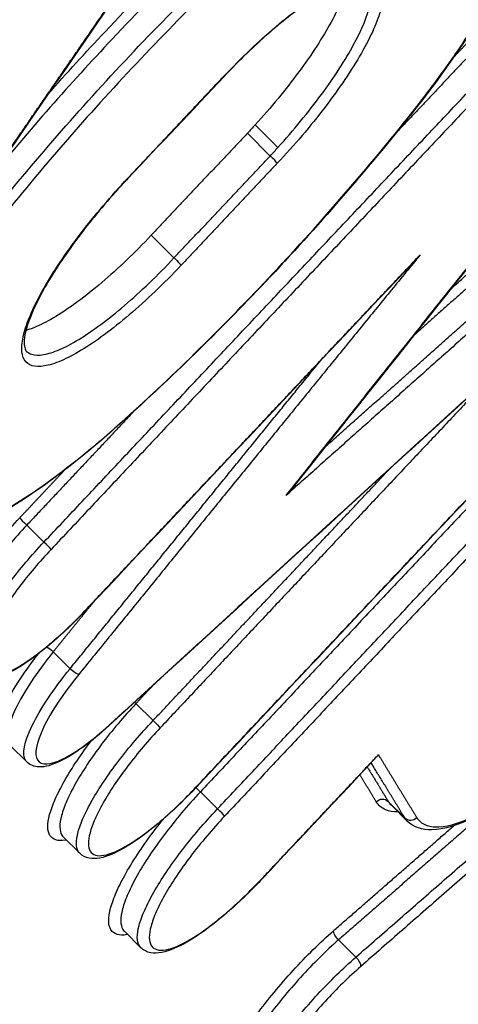
# Model space of a CAD drawing. Units: millimetres. Extents: x -8278 to 8760, y -5262 to 5049.
# Drawn here: x -4151 to -4146, y 2326 to 2338 of the extents above; entities that cross this region are included whole.
import ezdxf

# ---------------------------------------------------------------- set-up
doc = ezdxf.new("R2010")
doc.units = ezdxf.units.MM
doc.header["$LTSCALE"] = 20
doc.linetypes.add('HIDDEN', pattern=[9.525, 6.35, -3.175])
doc.layers.add('2d', color=230, linetype='Continuous')
doc.layers.add('ASTMF3101-TrainingEnvelope_Hatch', color=222, linetype='HIDDEN')

msp = doc.modelspace()

# ---------------------------------------------------------------- hatches: boundary and pattern name
at = {"layer": 'ASTMF3101-TrainingEnvelope_Hatch'}
h = msp.add_hatch(dxfattribs=at)
h.set_pattern_fill('ANSI31', color=256, scale=100, angle=45)
h.set_pattern_definition([(90, (-4114.78, 2488.5), (-317.5, 0.0002), [])])
h.paths.add_polyline_path([(-4109.704, 3465.87, 0.414214), (-4236.984, 3465.87), (-5111.902, 2590.953, 0.372813), (-5120.343, 2473.421, 0.14545), (-5145.39, 2459.85), (-5263.482, 2341.759), (-5336.049, 2269.192), (-5418.334, 2186.907, 0.414214), (-5418.334, 2116.197), (-5357.991, 2055.854), (-4983.702, 1681.564), (-4923.359, 1621.222, 0.414214), (-4852.649, 1621.221), (-4697.797, 1776.073), (-4579.705, 1894.164, 0.139864), (-4566.372, 1918.143), (-4079.025, 1430.795, 0.299701), (-3982.058, 1410.832), (-3918.707, 1347.481, 0.414214), (-3791.428, 1347.481), (-2975.273, 2163.635, 0.414214), (-2975.273, 2290.914), (-3050.523, 2366.164, 0.208134), (-3076.827, 2432.991)])

# ---------------------------------------------------------------- linework, layer by layer
at = {"layer": '2d'}
for p, q in [((-4148.116, 2336.76), (-4148.39, 2337.033)), ((-4148.21, 2336.658), (-4148.483, 2336.932)), ((-4149.366, 2335.431), (-4149.64, 2335.704)), ((-4150.93, 2332.011), (-4151.136, 2332.216)), ((-4150.616, 2330.487), (-4150.82, 2330.69)), ((-4149.618, 2329.864), (-4149.823, 2330.069)), ((-4151.136, 2329.366), (-4151.334, 2329.564)), ((-4148.843, 2328.8), (-4149.049, 2329.006)), ((-4146.591, 2328.693), (-4146.789, 2328.892)), ((-4146.557, 2328.65), (-4146.755, 2328.848)), ((-4150.5, 2328.267), (-4150.698, 2328.465)), ((-4149.765, 2327.13), (-4149.963, 2327.329)), ((-4147.179, 2327.017), (-4147.387, 2327.225))]:
    msp.add_line(p, q, dxfattribs=at)
at = {"layer": '2d', "extrusion": (0, 0, -1)}
for centre, major_axis, ratio, start_param, end_param in [((-4148.836, 2337.684), (-0.0728, 0.0686), 0.073135, 2.879378, 3.141593), ((-4146.631, 2337.175), (-0.0781, 0.0624), 0.226854, 3.141593, 3.410266), ((-4149.352, 2335.408), (-0.0728, 0.0685), 0.073318, 1.311631, 2.879383), ((-4150.482, 2331.277), (-0.0729, 0.0684), 0.073663, 2.879394, 3.141593), ((-4150.583, 2330.484), (-0.0777, 0.063), 0.192057, 3.408139, 4.989508), ((-4149.837, 2330.092), (-0.0729, 0.0684), 0.073698, 4.453329, 4.679736), ((-4150.213, 2329.878), (-0.0676, 0.0737), 0.333934, 2.863794, 3.141593), ((-4149.604, 2329.841), (-0.0729, 0.0684), 0.0737, 1.311737, 2.879395), ((-4149.063, 2329.029), (-0.0729, 0.0684), 0.073717, 4.453334, 5.209112), ((-4146.861, 2328.822), (-0.0853, -0.0521), 0.963192, 1.292945, 2.912968), ((-4148.374, 2328.033), (-0.0729, 0.0684), 0.073738, 2.879397, 3.141593), ((-4147.375, 2327.27), (-0.0658, 0.0753), 0.403835, 4.446174, 5.996721)]:
    msp.add_ellipse(centre, major_axis=major_axis, ratio=ratio, start_param=start_param, end_param=end_param, dxfattribs=at)
at = {"layer": '2d'}
for centre, major_axis, ratio, start_param, end_param in [((-4148.196, 2336.636), (-0.0728, 0.0686), 0.073161, 3.403807, 4.971598), ((-4149.993, 2336.456), (-0.0728, 0.0685), 0.073291, 3.141593, 3.403803), ((-4150.084, 2333.507), (-0.0667, 0.0745), 0.366255, 3.141593, 3.423109), ((-4151.149, 2332.239), (-0.0729, 0.0684), 0.073643, 0.262199, 1.829872), ((-4150.916, 2331.988), (-0.0729, 0.0684), 0.073645, 3.403792, 4.971464), ((-4150.852, 2330.693), (-0.0777, 0.063), 0.192054, 4.435268, 5.473809), ((-4149.17, 2329.13), (-0.0729, 0.0684), 0.073718, 3.141593, 3.403789), ((-4148.829, 2328.778), (-0.0729, 0.0684), 0.073719, 3.403789, 4.971443), ((-4146.519, 2328.763), (-0.0853, -0.0521), 0.963193, 0.228629, 1.848584), ((-4147.191, 2326.971), (-0.0658, 0.0753), 0.403843, 3.428058, 4.97859)]:
    msp.add_ellipse(centre, major_axis=major_axis, ratio=ratio, start_param=start_param, end_param=end_param, dxfattribs=at)
for points in [[(-4219.769, 2435.713), (-4196.804, 2398.203), (-4172.209, 2357.92), (-4145.962, 2314.844)], [(-4149.593, 2339.271), (-4150.41, 2338.086), (-4151.225, 2336.901), (-4152.04, 2335.715)], [(-4148.763, 2337.615), (-4149.149, 2337.206), (-4149.534, 2336.797), (-4149.92, 2336.387)], [(-4144.183, 2337.385), (-4145.444, 2335.804), (-4146.704, 2334.222), (-4147.962, 2332.638)], [(-4148.39, 2337.033), (-4148.421, 2336.999), (-4148.452, 2336.966), (-4148.483, 2336.932)], [(-4148.21, 2336.658), (-4148.178, 2336.692), (-4148.147, 2336.726), (-4148.116, 2336.76)], [(-4146.406, 2335.469), (-4146.447, 2335.422), (-4146.49, 2335.376), (-4146.532, 2335.33)], [(-4146.533, 2335.33), (-4147.826, 2333.958), (-4149.118, 2332.584), (-4150.409, 2331.209)], [(-4143.566, 2334.939), (-4145.413, 2332.983), (-4147.256, 2331.024), (-4149.097, 2329.062)], [(-4145.67, 2333.899), (-4147.164, 2332.536), (-4148.655, 2331.171), (-4150.145, 2329.804)], [(-4147.962, 2332.638), (-4147.979, 2332.616), (-4147.998, 2332.595), (-4148.017, 2332.574)], [(-4146.925, 2329.43), (-4147.384, 2328.942), (-4147.843, 2328.453), (-4148.301, 2327.964)], [(-4146.789, 2328.892), (-4146.779, 2328.876), (-4146.768, 2328.861), (-4146.755, 2328.848)], [(-4146.557, 2328.65), (-4146.569, 2328.663), (-4146.581, 2328.677), (-4146.591, 2328.693)], [(-4150.698, 2328.465), (-4150.698, 2328.465), (-4150.698, 2328.465), (-4150.698, 2328.465)], [(-4149.963, 2327.329), (-4149.963, 2327.329), (-4149.963, 2327.329), (-4149.963, 2327.329)]]:
    msp.add_open_spline(points, degree=3, dxfattribs=at)
for points, knots in [([(-4147.668, 2313.808), (-4154.38, 2324.816), (-4160.805, 2335.356), (-4170.018, 2350.462), (-4174.519, 2357.84), (-4179.584, 2366.14), (-4182.07, 2370.213), (-4183.302, 2372.23), (-4183.915, 2373.234), (-4184.22, 2373.735), (-4184.373, 2373.985), (-4184.449, 2374.11), (-4184.487, 2374.172), (-4184.506, 2374.204), (-4184.516, 2374.219), (-4184.521, 2374.227), (-4184.523, 2374.231), (-4184.524, 2374.233), (-4184.525, 2374.234), (-4184.525, 2374.234), (-4184.525, 2374.234), (-4196.744, 2394.249), (-4205.92, 2409.268), (-4218.201, 2429.355), (-4221.307, 2434.426), (-4221.381, 2434.53)], [0, 0, 0, 0, 0.25, 0.25, 0.375, 0.4375, 0.46875, 0.484375, 0.4921875, 0.4960938, 0.4980469, 0.4990234, 0.4995117, 0.4997559, 0.4998779, 0.499939, 0.4999695, 0.4999847, 0.4999924, 0.4999924, 0.5, 0.5, 0.75, 0.75, 0.9999479, 0.9999479, 0.9999479, 0.9999479]), ([(-4146.559, 2337.11), (-4146.44, 2337.259), (-4146.325, 2337.409), (-4146.108, 2337.703), (-4146.006, 2337.847), (-4145.719, 2338.273), (-4145.551, 2338.549), (-4145.352, 2338.927), (-4145.294, 2339.047), (-4145.194, 2339.276), (-4145.152, 2339.385), (-4145.055, 2339.687), (-4145.027, 2339.856), (-4145.037, 2339.993)], [0, 0, 0, 0, 0.000589681, 0.000589681, 0.001179362, 0.001179362, 0.002358723, 0.002358723, 0.002948404, 0.002948404, 0.003538085, 0.003538085, 0.004717446, 0.004717446, 0.004717446, 0.004717446]), ([(-4145.008, 2340.065), (-4144.995, 2339.874), (-4145.047, 2339.636), (-4145.259, 2339.08), (-4145.425, 2338.755), (-4145.838, 2338.074), (-4146.09, 2337.711), (-4146.429, 2337.269), (-4146.49, 2337.191), (-4146.553, 2337.112)], [0, 0, 0, 0, 0.1472649, 0.1472649, 0.2956949, 0.2956949, 0.4393593, 0.4393593, 0.470332, 0.470332, 0.470332, 0.470332]), ([(-4150.882, 2337.4), (-4150.658, 2337.654), (-4150.428, 2337.905), (-4149.893, 2338.473), (-4149.587, 2338.785), (-4148.976, 2339.381), (-4148.67, 2339.667), (-4148.363, 2339.941)], [0.001596859, 0.001596859, 0.001596859, 0.001596859, 0.002614225, 0.002614225, 0.003921338, 0.003921338, 0.00522845, 0.00522845, 0.00522845, 0.00522845]), ([(-4148.301, 2339.833), (-4148.604, 2339.562), (-4148.906, 2339.28), (-4149.509, 2338.69), (-4149.811, 2338.382), (-4150.62, 2337.522), (-4151.108, 2336.966), (-4151.572, 2336.397)], [0, 0, 0, 0, 0.001296549, 0.001296549, 0.002593099, 0.002593099, 0.00482454, 0.00482454, 0.00482454, 0.00482454]), ([(-4151.592, 2335.916), (-4151.061, 2336.581), (-4150.498, 2337.229), (-4149.605, 2338.176), (-4149.303, 2338.484), (-4148.699, 2339.073), (-4148.397, 2339.355), (-4148.093, 2339.626)], [0, 0, 0, 0, 0.00258291, 0.00258291, 0.003874365, 0.003874365, 0.00516582, 0.00516582, 0.00516582, 0.00516582]), ([(-4148.031, 2339.518), (-4148.33, 2339.25), (-4148.629, 2338.971), (-4149.225, 2338.389), (-4149.524, 2338.085), (-4150.405, 2337.149), (-4150.961, 2336.509), (-4151.485, 2335.851)], [0, 0, 0, 0, 0.001280832, 0.001280832, 0.002561665, 0.002561665, 0.00512333, 0.00512333, 0.00512333, 0.00512333]), ([(-4148.765, 2337.619), (-4148.661, 2337.729), (-4148.556, 2337.835), (-4148.347, 2338.034), (-4148.244, 2338.127), (-4148.038, 2338.302), (-4147.936, 2338.383), (-4147.744, 2338.524), (-4147.651, 2338.587), (-4147.475, 2338.693), (-4147.394, 2338.735), (-4147.246, 2338.798), (-4147.179, 2338.819), (-4147.061, 2338.839), (-4147.012, 2338.837), (-4146.931, 2338.813), (-4146.899, 2338.789), (-4146.837, 2338.686), (-4146.836, 2338.573), (-4146.896, 2338.354), (-4146.926, 2338.272), (-4147.005, 2338.094), (-4147.054, 2337.998), (-4147.169, 2337.797), (-4147.236, 2337.689), (-4147.383, 2337.471), (-4147.463, 2337.36), (-4147.636, 2337.132), (-4147.73, 2337.017), (-4147.921, 2336.792), (-4148.021, 2336.681), (-4148.124, 2336.571)], [0, 0, 0, 0, 0.000452493, 0.000452493, 0.000904986, 0.000904986, 0.00135748, 0.00135748, 0.001809973, 0.001809973, 0.002262466, 0.002262466, 0.002714959, 0.002714959, 0.003167452, 0.003167452, 0.003619945, 0.003619945, 0.004524932, 0.004524932, 0.004977425, 0.004977425, 0.005429918, 0.005429918, 0.005882411, 0.005882411, 0.006334904, 0.006334904, 0.006787398, 0.006787398, 0.007239891, 0.007239891, 0.007239891, 0.007239891]), ([(-4147.044, 2338.779), (-4147.055, 2338.789), (-4147.071, 2338.798), (-4147.144, 2338.802), (-4147.197, 2338.794), (-4147.346, 2338.746), (-4147.453, 2338.696), (-4147.7, 2338.55), (-4147.844, 2338.448), (-4148.152, 2338.204), (-4148.32, 2338.056), (-4148.579, 2337.807), (-4148.672, 2337.712), (-4148.763, 2337.615)], [0, 0, 0, 0, 0.0492789, 0.0492789, 0.0959748, 0.0959748, 0.1584876, 0.1584876, 0.2261328, 0.2261328, 0.2972444, 0.2972444, 0.3373379, 0.3373379, 0.3373379, 0.3373379]), ([(-4148.116, 2336.76), (-4148.022, 2336.864), (-4147.931, 2336.969), (-4147.756, 2337.182), (-4147.671, 2337.291), (-4147.516, 2337.502), (-4147.444, 2337.605), (-4147.314, 2337.808), (-4147.255, 2337.906), (-4147.106, 2338.182), (-4147.038, 2338.347), (-4146.994, 2338.543), (-4146.988, 2338.601), (-4146.996, 2338.697), (-4147.01, 2338.736), (-4147.036, 2338.77), (-4147.04, 2338.774), (-4147.044, 2338.779)], [0.000136774, 0.000136774, 0.000136774, 0.000136774, 0.0005554, 0.0005554, 0.000974026, 0.000974026, 0.001392653, 0.001392653, 0.001811279, 0.001811279, 0.002648532, 0.002648532, 0.003067158, 0.003067158, 0.003485785, 0.003485785, 0.003555733, 0.003555733, 0.003555733, 0.003555733]), ([(-4147.275, 2338.769), (-4147.276, 2338.763), (-4147.278, 2338.756), (-4147.294, 2338.684), (-4147.318, 2338.61), (-4147.384, 2338.45), (-4147.426, 2338.363), (-4147.526, 2338.178), (-4147.585, 2338.08), (-4147.715, 2337.879), (-4147.787, 2337.776), (-4148.022, 2337.456), (-4148.199, 2337.242), (-4148.39, 2337.033)], [0.004143649, 0.004143649, 0.004143649, 0.004143649, 0.004186366, 0.004186366, 0.004605003, 0.004605003, 0.00502364, 0.00502364, 0.005442276, 0.005442276, 0.005860913, 0.005860913, 0.006698186, 0.006698186, 0.006698186, 0.006698186]), ([(-4146.553, 2337.112), (-4146.828, 2336.768), (-4147.117, 2336.422), (-4147.708, 2335.745), (-4148.012, 2335.411), (-4148.876, 2334.5), (-4149.455, 2333.937), (-4150.018, 2333.433)], [0, 0, 0, 0, 0.1357425, 0.1357425, 0.2703215, 0.2703215, 0.5138585, 0.5138585, 0.5138585, 0.5138585]), ([(-4150.013, 2333.442), (-4149.714, 2333.71), (-4149.415, 2333.99), (-4148.82, 2334.572), (-4148.522, 2334.877), (-4147.64, 2335.813), (-4147.084, 2336.453), (-4146.559, 2337.11)], [0, 0, 0, 0, 0.001280848, 0.001280848, 0.002561697, 0.002561697, 0.005123393, 0.005123393, 0.005123393, 0.005123393]), ([(-4149.281, 2335.343), (-4149.384, 2335.233), (-4149.489, 2335.127), (-4149.698, 2334.928), (-4149.801, 2334.834), (-4150.006, 2334.659), (-4150.108, 2334.578), (-4150.3, 2334.436), (-4150.393, 2334.374), (-4150.568, 2334.268), (-4150.649, 2334.226), (-4150.797, 2334.162), (-4150.865, 2334.141), (-4150.982, 2334.121), (-4151.031, 2334.122), (-4151.112, 2334.147), (-4151.143, 2334.171), (-4151.206, 2334.274), (-4151.207, 2334.387), (-4151.148, 2334.606), (-4151.118, 2334.688), (-4151.038, 2334.867), (-4150.99, 2334.962), (-4150.875, 2335.164), (-4150.808, 2335.272), (-4150.662, 2335.49), (-4150.582, 2335.602), (-4150.408, 2335.829), (-4150.315, 2335.945), (-4150.124, 2336.17), (-4150.024, 2336.281), (-4149.921, 2336.391)], [0, 0, 0, 0, 0.000452507, 0.000452507, 0.000905014, 0.000905014, 0.001357521, 0.001357521, 0.001810029, 0.001810029, 0.002262536, 0.002262536, 0.002715043, 0.002715043, 0.00316755, 0.00316755, 0.003620057, 0.003620057, 0.004525071, 0.004525071, 0.004977579, 0.004977579, 0.005430086, 0.005430086, 0.005882593, 0.005882593, 0.0063351, 0.0063351, 0.006787607, 0.006787607, 0.007240114, 0.007240114, 0.007240114, 0.007240114]), ([(-4149.92, 2336.387), (-4149.94, 2336.366), (-4149.96, 2336.344), (-4150.01, 2336.29), (-4150.04, 2336.257), (-4150.158, 2336.125), (-4150.245, 2336.023), (-4150.481, 2335.734), (-4150.622, 2335.543), (-4150.857, 2335.189), (-4150.954, 2335.021), (-4151.094, 2334.73), (-4151.14, 2334.602), (-4151.175, 2334.415), (-4151.166, 2334.352), (-4151.149, 2334.32), (-4151.146, 2334.315), (-4151.142, 2334.311)], [0, 0, 0, 0, 0.0088557, 0.0088557, 0.0221423, 0.0221423, 0.0621373, 0.0621373, 0.1362398, 0.1362398, 0.2084885, 0.2084885, 0.2797961, 0.2797961, 0.3470251, 0.3470251, 0.3654882, 0.3654882, 0.3654882, 0.3654882]), ([(-4149.64, 2335.704), (-4149.738, 2335.599), (-4149.837, 2335.499), (-4150.036, 2335.309), (-4150.137, 2335.218), (-4150.333, 2335.051), (-4150.429, 2334.975), (-4150.613, 2334.838), (-4150.703, 2334.778), (-4150.869, 2334.677), (-4150.947, 2334.637), (-4151.064, 2334.586), (-4151.106, 2334.571), (-4151.146, 2334.56)], [0, 0, 0, 0, 0.000427165, 0.000427165, 0.000854331, 0.000854331, 0.001281496, 0.001281496, 0.001708662, 0.001708662, 0.002135827, 0.002135827, 0.002408393, 0.002408393, 0.002408393, 0.002408393]), ([(-4151.142, 2334.311), (-4151.124, 2334.293), (-4151.102, 2334.28), (-4151.037, 2334.26), (-4150.99, 2334.259), (-4150.878, 2334.278), (-4150.813, 2334.298), (-4150.672, 2334.359), (-4150.595, 2334.4), (-4150.427, 2334.502), (-4150.339, 2334.562), (-4150.155, 2334.698), (-4150.059, 2334.775), (-4149.863, 2334.943), (-4149.764, 2335.033), (-4149.565, 2335.224), (-4149.464, 2335.325), (-4149.366, 2335.431)], [0.00355565, 0.00355565, 0.00355565, 0.00355565, 0.003844702, 0.003844702, 0.004271892, 0.004271892, 0.004699081, 0.004699081, 0.00512627, 0.00512627, 0.005553459, 0.005553459, 0.005980648, 0.005980648, 0.006407837, 0.006407837, 0.006835027, 0.006835027, 0.006835027, 0.006835027]), ([(-4150.018, 2333.433), (-4150.351, 2333.134), (-4150.682, 2332.867), (-4151.286, 2332.444), (-4151.566, 2332.28), (-4152.054, 2332.067), (-4152.267, 2332.015), (-4152.493, 2332.04), (-4152.54, 2332.051), (-4152.583, 2332.069)], [0, 0, 0, 0, 0.1441444, 0.1441444, 0.286182, 0.286182, 0.4306112, 0.4306112, 0.4714258, 0.4714258, 0.4714258, 0.4714258]), ([(-4152.473, 2332.097), (-4152.423, 2332.076), (-4152.365, 2332.066), (-4152.232, 2332.066), (-4152.159, 2332.076), (-4151.915, 2332.136), (-4151.72, 2332.218), (-4151.398, 2332.394), (-4151.286, 2332.462), (-4151.05, 2332.616), (-4150.926, 2332.702), (-4150.548, 2332.983), (-4150.285, 2333.198), (-4150.013, 2333.442)], [0, 0, 0, 0, 0.000589689, 0.000589689, 0.001179378, 0.001179378, 0.002358756, 0.002358756, 0.002948445, 0.002948445, 0.003538134, 0.003538134, 0.004717512, 0.004717512, 0.004717512, 0.004717512]), ([(-4151.973, 2330.575), (-4151.977, 2330.574), (-4151.981, 2330.573), (-4152.075, 2330.557), (-4152.138, 2330.577), (-4152.187, 2330.655), (-4152.195, 2330.69), (-4152.196, 2330.774), (-4152.189, 2330.823), (-4152.159, 2330.935), (-4152.136, 2330.999), (-4152.076, 2331.134), (-4152.039, 2331.207), (-4151.95, 2331.363), (-4151.9, 2331.445), (-4151.788, 2331.611), (-4151.726, 2331.698), (-4151.528, 2331.96), (-4151.379, 2332.136), (-4151.221, 2332.304)], [0.002019324, 0.002019324, 0.002019324, 0.002019324, 0.002051185, 0.002051185, 0.002734913, 0.002734913, 0.003076777, 0.003076777, 0.003418641, 0.003418641, 0.003760506, 0.003760506, 0.00410237, 0.00410237, 0.004444234, 0.004444234, 0.004786098, 0.004786098, 0.005469826, 0.005469826, 0.005469826, 0.005469826]), ([(-4151.136, 2332.216), (-4151.284, 2332.057), (-4151.424, 2331.891), (-4151.61, 2331.644), (-4151.669, 2331.562), (-4151.773, 2331.404), (-4151.821, 2331.328), (-4151.904, 2331.18), (-4151.938, 2331.111), (-4151.995, 2330.983), (-4152.016, 2330.923), (-4152.045, 2330.817), (-4152.051, 2330.77), (-4152.05, 2330.691), (-4152.042, 2330.658), (-4152.022, 2330.626), (-4152.017, 2330.619), (-4152.011, 2330.613)], [0, 0, 0, 0, 0.000653036, 0.000653036, 0.000979554, 0.000979554, 0.001306072, 0.001306072, 0.00163259, 0.00163259, 0.001959108, 0.001959108, 0.002285626, 0.002285626, 0.002612144, 0.002612144, 0.002714708, 0.002714708, 0.002714708, 0.002714708]), ([(-4151.812, 2330.414), (-4151.819, 2330.421), (-4151.824, 2330.427), (-4151.844, 2330.46), (-4151.852, 2330.493), (-4151.853, 2330.572), (-4151.846, 2330.618), (-4151.817, 2330.724), (-4151.795, 2330.783), (-4151.739, 2330.911), (-4151.704, 2330.979), (-4151.62, 2331.126), (-4151.572, 2331.203), (-4151.467, 2331.36), (-4151.408, 2331.441), (-4151.22, 2331.687), (-4151.079, 2331.853), (-4150.93, 2332.011)], [0.002477098, 0.002477098, 0.002477098, 0.002477098, 0.002578281, 0.002578281, 0.002900566, 0.002900566, 0.003222851, 0.003222851, 0.003545136, 0.003545136, 0.003867421, 0.003867421, 0.004189706, 0.004189706, 0.004511991, 0.004511991, 0.005156562, 0.005156562, 0.005156562, 0.005156562]), ([(-4150.844, 2331.923), (-4150.984, 2331.774), (-4151.116, 2331.619), (-4151.35, 2331.31), (-4151.451, 2331.16), (-4151.569, 2330.952), (-4151.601, 2330.888), (-4151.654, 2330.767), (-4151.675, 2330.711), (-4151.701, 2330.612), (-4151.708, 2330.568), (-4151.707, 2330.494), (-4151.699, 2330.463), (-4151.657, 2330.394), (-4151.6, 2330.377), (-4151.443, 2330.404), (-4151.339, 2330.448), (-4151.163, 2330.555), (-4151.099, 2330.598), (-4150.969, 2330.695), (-4150.901, 2330.749), (-4150.762, 2330.868), (-4150.691, 2330.932), (-4150.55, 2331.067), (-4150.48, 2331.138), (-4150.41, 2331.213)], [0, 0, 0, 0, 0.000613371, 0.000613371, 0.001226742, 0.001226742, 0.001533428, 0.001533428, 0.001840113, 0.001840113, 0.002146799, 0.002146799, 0.002453484, 0.002453484, 0.003066855, 0.003066855, 0.003680226, 0.003680226, 0.003986912, 0.003986912, 0.004293597, 0.004293597, 0.004600283, 0.004600283, 0.004906968, 0.004906968, 0.004906968, 0.004906968]), ([(-4150.409, 2331.209), (-4150.526, 2331.084), (-4150.648, 2330.965), (-4150.888, 2330.752), (-4151.008, 2330.656), (-4151.231, 2330.501), (-4151.335, 2330.441), (-4151.526, 2330.361), (-4151.615, 2330.34), (-4151.739, 2330.363), (-4151.781, 2330.383), (-4151.812, 2330.414)], [0, 0, 0, 0, 0.0513525, 0.0513525, 0.1036979, 0.1036979, 0.1565365, 0.1565365, 0.2123057, 0.2123057, 0.2408076, 0.2408076, 0.2408076, 0.2408076]), ([(-4151.303, 2329.533), (-4151.395, 2329.512), (-4151.461, 2329.527), (-4151.54, 2329.656), (-4151.51, 2329.816), (-4151.358, 2330.132), (-4151.29, 2330.25), (-4151.145, 2330.469), (-4151.072, 2330.57), (-4150.993, 2330.671)], [0.001352627, 0.001352627, 0.001352627, 0.001352627, 0.002025176, 0.002025176, 0.003037764, 0.003037764, 0.003544058, 0.003544058, 0.003937522, 0.003937522, 0.003937522, 0.003937522]), ([(-4150.82, 2330.69), (-4150.918, 2330.568), (-4151.008, 2330.445), (-4151.161, 2330.213), (-4151.224, 2330.103), (-4151.366, 2329.806), (-4151.394, 2329.656), (-4151.345, 2329.576), (-4151.34, 2329.57), (-4151.334, 2329.565)], [0, 0, 0, 0, 0.00047785, 0.00047785, 0.000955699, 0.000955699, 0.001911398, 0.001911398, 0.002001997, 0.002001997, 0.002001997, 0.002001997]), ([(-4151.136, 2329.366), (-4151.142, 2329.372), (-4151.146, 2329.378), (-4151.195, 2329.458), (-4151.167, 2329.607), (-4151.024, 2329.902), (-4150.96, 2330.012), (-4150.806, 2330.243), (-4150.715, 2330.365), (-4150.616, 2330.487)], [0.00180645, 0.00180645, 0.00180645, 0.00180645, 0.001896233, 0.001896233, 0.00284435, 0.00284435, 0.003318408, 0.003318408, 0.003792466, 0.003792466, 0.003792466, 0.003792466]), ([(-4150.511, 2330.419), (-4150.696, 2330.191), (-4150.846, 2329.965), (-4151.023, 2329.597), (-4151.049, 2329.457), (-4150.965, 2329.322), (-4150.857, 2329.326), (-4150.624, 2329.44), (-4150.536, 2329.495), (-4150.345, 2329.636), (-4150.245, 2329.718), (-4150.141, 2329.813)], [0, 0, 0, 0, 0.00089072, 0.00089072, 0.00178144, 0.00178144, 0.00267216, 0.00267216, 0.00311752, 0.00311752, 0.003562879, 0.003562879, 0.003562879, 0.003562879]), ([(-4149.823, 2330.069), (-4149.972, 2329.91), (-4150.111, 2329.744), (-4150.298, 2329.497), (-4150.356, 2329.415), (-4150.461, 2329.257), (-4150.508, 2329.18), (-4150.591, 2329.033), (-4150.626, 2328.964), (-4150.682, 2328.836), (-4150.704, 2328.776), (-4150.732, 2328.669), (-4150.739, 2328.623), (-4150.738, 2328.544), (-4150.73, 2328.511), (-4150.71, 2328.478), (-4150.704, 2328.471), (-4150.698, 2328.465)], [0, 0, 0, 0, 0.00065304, 0.00065304, 0.00097956, 0.00097956, 0.00130608, 0.00130608, 0.0016326, 0.0016326, 0.00195912, 0.00195912, 0.002285639, 0.002285639, 0.002612159, 0.002612159, 0.002714724, 0.002714724, 0.002714724, 0.002714724]), ([(-4150.145, 2329.804), (-4150.252, 2329.706), (-4150.359, 2329.618), (-4150.561, 2329.471), (-4150.657, 2329.411), (-4150.834, 2329.328), (-4150.914, 2329.303), (-4151.043, 2329.309), (-4151.098, 2329.328), (-4151.136, 2329.366)], [0, 0, 0, 0, 0.046023, 0.046023, 0.0930791, 0.0930791, 0.1425075, 0.1425075, 0.1757611, 0.1757611, 0.1757611, 0.1757611]), ([(-4150.5, 2328.267), (-4150.506, 2328.273), (-4150.512, 2328.28), (-4150.531, 2328.313), (-4150.539, 2328.345), (-4150.54, 2328.424), (-4150.533, 2328.471), (-4150.505, 2328.576), (-4150.483, 2328.636), (-4150.426, 2328.764), (-4150.391, 2328.832), (-4150.307, 2328.979), (-4150.26, 2329.056), (-4150.154, 2329.213), (-4150.096, 2329.294), (-4149.908, 2329.54), (-4149.767, 2329.706), (-4149.618, 2329.864)], [0.002477109, 0.002477109, 0.002477109, 0.002477109, 0.002578293, 0.002578293, 0.002900579, 0.002900579, 0.003222866, 0.003222866, 0.003545153, 0.003545153, 0.003867439, 0.003867439, 0.004189726, 0.004189726, 0.004512012, 0.004512012, 0.005156586, 0.005156586, 0.005156586, 0.005156586]), ([(-4149.532, 2329.776), (-4149.672, 2329.627), (-4149.804, 2329.472), (-4150.038, 2329.163), (-4150.139, 2329.013), (-4150.256, 2328.805), (-4150.289, 2328.74), (-4150.342, 2328.62), (-4150.362, 2328.564), (-4150.389, 2328.465), (-4150.395, 2328.421), (-4150.395, 2328.347), (-4150.387, 2328.316), (-4150.344, 2328.246), (-4150.288, 2328.229), (-4150.13, 2328.256), (-4150.027, 2328.301), (-4149.851, 2328.408), (-4149.787, 2328.451), (-4149.656, 2328.548), (-4149.589, 2328.602), (-4149.45, 2328.72), (-4149.379, 2328.785), (-4149.238, 2328.92), (-4149.168, 2328.991), (-4149.098, 2329.066)], [0, 0, 0, 0, 0.000613374, 0.000613374, 0.001226748, 0.001226748, 0.001533436, 0.001533436, 0.001840123, 0.001840123, 0.00214681, 0.00214681, 0.002453497, 0.002453497, 0.003066871, 0.003066871, 0.003680245, 0.003680245, 0.003986932, 0.003986932, 0.00429362, 0.00429362, 0.004600307, 0.004600307, 0.004906994, 0.004906994, 0.004906994, 0.004906994]), ([(-4144.345, 2329.738), (-4144.603, 2329.499), (-4144.861, 2329.284), (-4145.334, 2328.936), (-4145.555, 2328.797), (-4145.946, 2328.606), (-4146.12, 2328.551), (-4146.38, 2328.546), (-4146.484, 2328.578), (-4146.557, 2328.65)], [0, 0, 0, 0, 0.1106399, 0.1106399, 0.2187791, 0.2187791, 0.3289443, 0.3289443, 0.4129455, 0.4129455, 0.4129455, 0.4129455]), ([(-4146.447, 2328.698), (-4146.422, 2328.657), (-4146.387, 2328.627), (-4146.298, 2328.589), (-4146.243, 2328.581), (-4146.053, 2328.591), (-4145.893, 2328.642), (-4145.513, 2328.831), (-4145.301, 2328.966), (-4144.835, 2329.311), (-4144.593, 2329.514), (-4144.342, 2329.746)], [0, 0, 0, 0, 0.000534172, 0.000534172, 0.001068344, 0.001068344, 0.002136688, 0.002136688, 0.003205032, 0.003205032, 0.004273376, 0.004273376, 0.004273376, 0.004273376]), ([(-4150.661, 2328.428), (-4150.665, 2328.427), (-4150.669, 2328.426), (-4150.762, 2328.41), (-4150.826, 2328.429), (-4150.874, 2328.508), (-4150.883, 2328.542), (-4150.884, 2328.626), (-4150.876, 2328.676), (-4150.846, 2328.788), (-4150.823, 2328.851), (-4150.763, 2328.987), (-4150.726, 2329.06), (-4150.638, 2329.216), (-4150.588, 2329.297), (-4150.48, 2329.458), (-4150.424, 2329.538), (-4150.363, 2329.618)], [0.002019275, 0.002019275, 0.002019275, 0.002019275, 0.002051196, 0.002051196, 0.002734928, 0.002734928, 0.003076794, 0.003076794, 0.00341866, 0.00341866, 0.003760526, 0.003760526, 0.004102391, 0.004102391, 0.004444257, 0.004444257, 0.00475919, 0.00475919, 0.00475919, 0.00475919]), ([(-4146.908, 2329.453), (-4146.909, 2329.452), (-4146.909, 2329.452), (-4146.909, 2329.451), (-4146.914, 2329.444), (-4146.919, 2329.436), (-4146.925, 2329.43)], [-0.00000200002, -0.00000200002, -0.00000200002, -0.00000200002, 0, 0, 0, 0.0000347772, 0.0000347772, 0.0000347772, 0.0000347772]), ([(-4149.097, 2329.062), (-4149.214, 2328.937), (-4149.336, 2328.818), (-4149.576, 2328.604), (-4149.696, 2328.509), (-4149.918, 2328.354), (-4150.023, 2328.293), (-4150.214, 2328.213), (-4150.302, 2328.192), (-4150.427, 2328.216), (-4150.469, 2328.236), (-4150.5, 2328.267)], [0, 0, 0, 0, 0.0513537, 0.0513537, 0.1037002, 0.1037002, 0.1565397, 0.1565397, 0.21231, 0.21231, 0.2408094, 0.2408094, 0.2408094, 0.2408094]), ([(-4149.049, 2329.006), (-4149.204, 2328.84), (-4149.35, 2328.666), (-4149.545, 2328.408), (-4149.606, 2328.322), (-4149.716, 2328.157), (-4149.765, 2328.077), (-4149.852, 2327.922), (-4149.888, 2327.85), (-4149.947, 2327.716), (-4149.969, 2327.654), (-4149.999, 2327.543), (-4150.006, 2327.494), (-4150.005, 2327.411), (-4149.997, 2327.377), (-4149.976, 2327.343), (-4149.97, 2327.336), (-4149.963, 2327.329)], [0, 0, 0, 0, 0.000682778, 0.000682778, 0.001024167, 0.001024167, 0.001365556, 0.001365556, 0.001706945, 0.001706945, 0.002048334, 0.002048334, 0.002389723, 0.002389723, 0.002731112, 0.002731112, 0.002838348, 0.002838348, 0.002838348, 0.002838348]), ([(-4146.672, 2328.765), (-4146.73, 2328.765), (-4146.779, 2328.773), (-4146.869, 2328.811), (-4146.906, 2328.843), (-4146.933, 2328.887)], [0.003459427, 0.003459427, 0.003459427, 0.003459427, 0.003958233, 0.003958233, 0.004523695, 0.004523695, 0.004523695, 0.004523695]), ([(-4149.765, 2327.131), (-4149.772, 2327.137), (-4149.777, 2327.145), (-4149.798, 2327.178), (-4149.807, 2327.213), (-4149.807, 2327.295), (-4149.8, 2327.344), (-4149.77, 2327.454), (-4149.748, 2327.517), (-4149.688, 2327.65), (-4149.652, 2327.722), (-4149.564, 2327.876), (-4149.514, 2327.955), (-4149.404, 2328.12), (-4149.343, 2328.205), (-4149.146, 2328.462), (-4148.999, 2328.635), (-4148.843, 2328.8)], [0.002589929, 0.002589929, 0.002589929, 0.002589929, 0.00269572, 0.00269572, 0.003032685, 0.003032685, 0.00336965, 0.00336965, 0.003706615, 0.003706615, 0.00404358, 0.00404358, 0.004380545, 0.004380545, 0.00471751, 0.00471751, 0.00539144, 0.00539144, 0.00539144, 0.00539144]), ([(-4148.758, 2328.713), (-4148.904, 2328.557), (-4149.042, 2328.394), (-4149.288, 2328.07), (-4149.393, 2327.912), (-4149.517, 2327.695), (-4149.551, 2327.627), (-4149.607, 2327.501), (-4149.628, 2327.442), (-4149.656, 2327.338), (-4149.663, 2327.292), (-4149.662, 2327.214), (-4149.654, 2327.182), (-4149.609, 2327.109), (-4149.55, 2327.091), (-4149.384, 2327.119), (-4149.276, 2327.166), (-4149.091, 2327.278), (-4149.025, 2327.323), (-4148.888, 2327.425), (-4148.817, 2327.482), (-4148.671, 2327.606), (-4148.596, 2327.674), (-4148.449, 2327.816), (-4148.376, 2327.89), (-4148.302, 2327.968)], [0, 0, 0, 0, 0.000643112, 0.000643112, 0.001286223, 0.001286223, 0.001607779, 0.001607779, 0.001929335, 0.001929335, 0.002250891, 0.002250891, 0.002572447, 0.002572447, 0.003215559, 0.003215559, 0.00385867, 0.00385867, 0.004180226, 0.004180226, 0.004501782, 0.004501782, 0.004823338, 0.004823338, 0.005144894, 0.005144894, 0.005144894, 0.005144894]), ([(-4149.923, 2327.289), (-4149.926, 2327.288), (-4149.929, 2327.288), (-4150.024, 2327.272), (-4150.091, 2327.292), (-4150.141, 2327.373), (-4150.15, 2327.41), (-4150.151, 2327.497), (-4150.143, 2327.549), (-4150.112, 2327.666), (-4150.088, 2327.732), (-4150.025, 2327.874), (-4149.987, 2327.95), (-4149.895, 2328.113), (-4149.842, 2328.197), (-4149.726, 2328.371), (-4149.661, 2328.462), (-4149.561, 2328.594), (-4149.529, 2328.634), (-4149.497, 2328.675)], [0.002119274, 0.002119274, 0.002119274, 0.002119274, 0.002139269, 0.002139269, 0.002852359, 0.002852359, 0.003208903, 0.003208903, 0.003565448, 0.003565448, 0.003921993, 0.003921993, 0.004278538, 0.004278538, 0.004635083, 0.004635083, 0.004991627, 0.004991627, 0.005150941, 0.005150941, 0.005150941, 0.005150941]), ([(-4148.301, 2327.964), (-4148.423, 2327.834), (-4148.551, 2327.709), (-4148.802, 2327.485), (-4148.928, 2327.385), (-4149.161, 2327.223), (-4149.27, 2327.16), (-4149.469, 2327.076), (-4149.561, 2327.054), (-4149.69, 2327.078), (-4149.733, 2327.098), (-4149.765, 2327.131)], [0, 0, 0, 0, 0.0537638, 0.0537638, 0.1085612, 0.1085612, 0.1638354, 0.1638354, 0.2220301, 0.2220301, 0.2520605, 0.2520605, 0.2520605, 0.2520605]), ([(-4148.634, 2325.178), (-4148.714, 2325.162), (-4148.775, 2325.172), (-4148.834, 2325.228), (-4148.848, 2325.258), (-4148.86, 2325.334), (-4148.858, 2325.379), (-4148.837, 2325.484), (-4148.819, 2325.545), (-4148.766, 2325.677), (-4148.733, 2325.749), (-4148.61, 2325.98), (-4148.5, 2326.15), (-4148.304, 2326.416), (-4148.235, 2326.505), (-4148.089, 2326.682), (-4148.011, 2326.772), (-4147.775, 2327.03), (-4147.609, 2327.193), (-4147.447, 2327.335)], [0.001496682, 0.001496682, 0.001496682, 0.001496682, 0.002093169, 0.002093169, 0.002442031, 0.002442031, 0.002790892, 0.002790892, 0.003139754, 0.003139754, 0.003488615, 0.003488615, 0.004186338, 0.004186338, 0.0045352, 0.0045352, 0.004884062, 0.004884062, 0.005581785, 0.005581785, 0.005581785, 0.005581785]), ([(-4147.387, 2327.225), (-4147.54, 2327.09), (-4147.695, 2326.936), (-4147.917, 2326.692), (-4147.991, 2326.608), (-4148.128, 2326.44), (-4148.193, 2326.356), (-4148.377, 2326.105), (-4148.48, 2325.943), (-4148.596, 2325.725), (-4148.627, 2325.657), (-4148.676, 2325.533), (-4148.694, 2325.475), (-4148.713, 2325.375), (-4148.715, 2325.333), (-4148.704, 2325.263), (-4148.691, 2325.235), (-4148.672, 2325.216)], [0, 0, 0, 0, 0.000665448, 0.000665448, 0.000998172, 0.000998172, 0.001330896, 0.001330896, 0.001996344, 0.001996344, 0.002329068, 0.002329068, 0.002661792, 0.002661792, 0.002994516, 0.002994516, 0.003316461, 0.003316461, 0.003316461, 0.003316461]), ([(-4148.474, 2325.017), (-4148.493, 2325.037), (-4148.506, 2325.064), (-4148.517, 2325.134), (-4148.514, 2325.177), (-4148.495, 2325.276), (-4148.477, 2325.334), (-4148.428, 2325.458), (-4148.396, 2325.525), (-4148.279, 2325.742), (-4148.176, 2325.903), (-4147.99, 2326.153), (-4147.925, 2326.236), (-4147.786, 2326.403), (-4147.713, 2326.487), (-4147.489, 2326.73), (-4147.333, 2326.883), (-4147.179, 2327.017)], [0.001984396, 0.001984396, 0.001984396, 0.001984396, 0.002302758, 0.002302758, 0.002631724, 0.002631724, 0.002960689, 0.002960689, 0.003289655, 0.003289655, 0.003947586, 0.003947586, 0.004276551, 0.004276551, 0.004605517, 0.004605517, 0.005263448, 0.005263448, 0.005263448, 0.005263448]), ([(-4147.119, 2326.906), (-4147.263, 2326.781), (-4147.41, 2326.636), (-4147.619, 2326.408), (-4147.688, 2326.329), (-4147.818, 2326.171), (-4147.879, 2326.093), (-4148.053, 2325.857), (-4148.15, 2325.706), (-4148.259, 2325.501), (-4148.289, 2325.438), (-4148.335, 2325.321), (-4148.351, 2325.267), (-4148.379, 2325.127), (-4148.368, 2325.058), (-4148.291, 2324.985), (-4148.223, 2324.979), (-4148.089, 2325.018), (-4148.038, 2325.039), (-4147.928, 2325.095), (-4147.869, 2325.13), (-4147.742, 2325.214), (-4147.675, 2325.264), (-4147.538, 2325.372), (-4147.467, 2325.432), (-4147.395, 2325.497)], [0, 0, 0, 0, 0.000625208, 0.000625208, 0.000937811, 0.000937811, 0.001250415, 0.001250415, 0.001875623, 0.001875623, 0.002188227, 0.002188227, 0.00250083, 0.00250083, 0.003126038, 0.003126038, 0.003751246, 0.003751246, 0.004063849, 0.004063849, 0.004376453, 0.004376453, 0.004689057, 0.004689057, 0.005001661, 0.005001661, 0.005001661, 0.005001661])]:
    msp.add_open_spline(points, degree=3, knots=knots, dxfattribs=at)
for points, weights in [([(-4154.357, 2337.726), (-4152.541, 2339.658), (-4150.722, 2341.588), (-4148.901, 2343.515)], [1, 0.999999301585, 0.999999301585, 1]), ([(-4148.815, 2343.427), (-4150.637, 2341.5), (-4152.456, 2339.57), (-4154.272, 2337.638)], [1, 0.999999301585, 0.999999301585, 1]), ([(-4154.066, 2337.432), (-4152.25, 2339.365), (-4150.431, 2341.294), (-4148.61, 2343.222)], [1, 0.999999301432, 0.999999301432, 1]), ([(-4148.525, 2343.134), (-4150.346, 2341.207), (-4152.165, 2339.277), (-4153.981, 2337.345)], [1, 0.999999301432, 0.999999301432, 1]), ([(-4152.051, 2335.707), (-4151.232, 2336.898), (-4150.413, 2338.089), (-4149.593, 2339.279)], [1, 0.999999799127, 0.999999799127, 1]), ([(-4145.603, 2338.092), (-4145.968, 2337.706), (-4146.333, 2337.319), (-4146.698, 2336.933)], [1, 0.999999858021, 0.999999744088, 0.999999658201]), ([(-4146.002, 2337.848), (-4145.898, 2337.958), (-4145.793, 2338.069), (-4145.689, 2338.18)], [0.999999884949, 0.999999921, 0.999999959351, 1]), ([(-4150.93, 2332.011), (-4149.089, 2333.972), (-4147.245, 2335.93), (-4145.398, 2337.886)], [1, 0.999999281099, 0.999999281099, 1]), ([(-4145.313, 2337.799), (-4147.159, 2335.843), (-4149.003, 2333.884), (-4150.844, 2331.923)], [1, 0.999999281099, 0.999999281099, 1]), ([(-4149.921, 2336.391), (-4149.536, 2336.8), (-4149.15, 2337.21), (-4148.765, 2337.619)], [1, 0.999999968597, 0.999999968597, 1]), ([(-4148.017, 2332.574), (-4146.743, 2334.179), (-4145.467, 2335.781), (-4144.189, 2337.383)], [1, 0.999999587986, 0.999999587986, 1]), ([(-4148.483, 2336.932), (-4148.869, 2336.523), (-4149.254, 2336.114), (-4149.64, 2335.704)], [1, 0.999999968606, 0.999999968606, 1]), ([(-4146.035, 2335.061), (-4145.346, 2335.675), (-4144.657, 2336.288), (-4143.968, 2336.9)], [0.999999768205, 0.999999761214, 0.999999838479, 1]), ([(-4143.905, 2336.792), (-4144.765, 2336.028), (-4145.624, 2335.264), (-4146.482, 2334.499)], [1, 0.99999978794, 0.999999706822, 0.999999756645]), ([(-4149.366, 2335.431), (-4148.981, 2335.84), (-4148.595, 2336.249), (-4148.21, 2336.658)], [1, 0.999999968597, 0.999999968597, 1]), ([(-4148.124, 2336.571), (-4148.51, 2336.162), (-4148.895, 2335.752), (-4149.281, 2335.343)], [1, 0.999999968597, 0.999999968597, 1]), ([(-4147.555, 2333.151), (-4146.27, 2334.296), (-4144.985, 2335.441), (-4143.698, 2336.585)], [0.999999928091, 0.99999965845, 0.999999682419, 1]), ([(-4143.636, 2336.476), (-4145.098, 2335.177), (-4146.558, 2333.876), (-4148.017, 2332.574)], [1, 0.999999620944, 0.999999620944, 1]), ([(-4146.406, 2335.469), (-4147.776, 2333.788), (-4149.145, 2332.104), (-4150.511, 2330.419)], [1, 0.99999953692, 0.99999953692, 1]), ([(-4150.41, 2331.213), (-4149.077, 2332.633), (-4147.742, 2334.052), (-4146.406, 2335.469)], [1, 0.999999623003, 0.999999623003, 1]), ([(-4149.098, 2329.066), (-4147.257, 2331.027), (-4145.414, 2332.986), (-4143.568, 2334.943)], [1, 0.999999281079, 0.999999281079, 1]), ([(-4143.955, 2334.42), (-4145.655, 2332.618), (-4147.353, 2330.813), (-4149.049, 2329.006)], [1, 0.999999390163, 0.999999390163, 1]), ([(-4150.616, 2330.487), (-4149.616, 2331.72), (-4148.615, 2332.952), (-4147.613, 2334.183)], [1, 0.999999697848, 0.999999643661, 0.999999837441]), ([(-4148.843, 2328.8), (-4147.148, 2330.607), (-4145.45, 2332.412), (-4143.75, 2334.215)], [1, 0.999999390029, 0.999999390029, 1]), ([(-4143.664, 2334.127), (-4145.364, 2332.325), (-4147.062, 2330.52), (-4148.758, 2328.713)], [1, 0.999999390029, 0.999999390029, 1]), ([(-4150.141, 2329.813), (-4148.605, 2331.222), (-4147.068, 2332.628), (-4145.529, 2334.033)], [1, 0.999999569019, 0.999999569019, 1]), ([(-4145.529, 2334.033), (-4146.865, 2332.616), (-4148.199, 2331.197), (-4149.532, 2329.776)], [1, 0.999999622998, 0.999999622998, 1]), ([(-4149.853, 2333.581), (-4150.281, 2333.126), (-4150.708, 2332.671), (-4151.136, 2332.216)], [0.999999615789, 0.999999705167, 0.999999833238, 1]), ([(-4151.221, 2332.304), (-4151.041, 2332.496), (-4150.86, 2332.688), (-4150.68, 2332.88)], [1, 0.999999929622, 0.999999866134, 0.999999809539]), ([(-4149.618, 2329.864), (-4148.668, 2330.876), (-4147.717, 2331.888), (-4146.766, 2332.899)], [1, 0.999999764268, 0.999999720008, 0.999999867223]), ([(-4147.179, 2327.017), (-4145.177, 2328.767), (-4143.173, 2330.516), (-4141.166, 2332.261)], [1, 0.999999299856, 0.999999299856, 1]), ([(-4141.106, 2332.151), (-4143.113, 2330.405), (-4145.118, 2328.657), (-4147.119, 2326.906)], [1, 0.999999299856, 0.999999299856, 1]), ([(-4150.335, 2331.288), (-4150.496, 2331.089), (-4150.658, 2330.89), (-4150.82, 2330.69)], [0.999999873006, 0.999999908867, 0.999999951199, 1]), ([(-4149.62, 2330.285), (-4149.688, 2330.213), (-4149.756, 2330.141), (-4149.823, 2330.069)], [0.999999952556, 0.999999967399, 0.999999983214, 1]), ([(-4148.302, 2327.968), (-4147.838, 2328.463), (-4147.373, 2328.958), (-4146.908, 2329.453)], [1, 0.999999954217, 0.999999954217, 1]), ([(-4146.908, 2329.453), (-4146.755, 2329.201), (-4146.601, 2328.95), (-4146.447, 2328.698)], [1, 0.999999999524, 0.999999999524, 1]), ([(-4147.044, 2329.309), (-4146.959, 2329.17), (-4146.874, 2329.031), (-4146.789, 2328.892)], [0.999999999671, 0.999999999636, 0.999999999745, 1]), ([(-4146.591, 2328.693), (-4146.726, 2328.915), (-4146.862, 2329.137), (-4146.997, 2329.358)], [1, 0.999999999594, 0.999999999557, 0.999999999889]), ([(-4146.933, 2328.887), (-4146.999, 2328.996), (-4147.066, 2329.105), (-4147.132, 2329.214)], [1, 0.999999999806, 0.999999999702, 0.999999999687]), ([(-4145.617, 2328.771), (-4146.207, 2328.256), (-4146.797, 2327.74), (-4147.387, 2327.225)], [0.999999563579, 0.999999648289, 0.999999793763, 1]), ([(-4147.447, 2327.335), (-4146.965, 2327.756), (-4146.483, 2328.177), (-4146, 2328.599)], [1, 0.999999831497, 0.999999703556, 0.999999616178])]:
    msp.add_rational_spline(points, weights, degree=3, dxfattribs=at)

doc.saveas('drawing.dxf')
